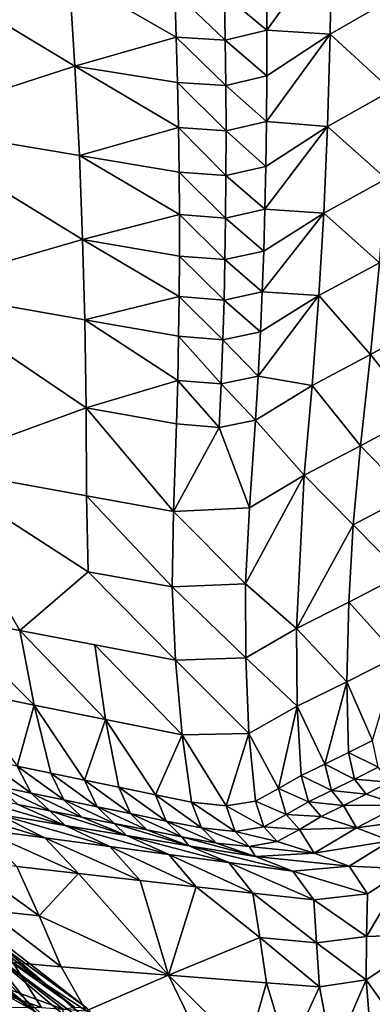
# Model space of a CAD drawing. Units: metres. Extents: x -1.7 to 43.4, y -7.3 to 24.2.
# Drawn here: x 16.4 to 16.5, y 4.5 to 4.7 of the extents above; entities that cross this region are included whole.
import ezdxf

# ---------------------------------------------------------------- set-up
doc = ezdxf.new("R2010")
doc.units = ezdxf.units.M
doc.linetypes.add('AUSGEZOGEN', pattern=[0])
doc.linetypes.add('VERDECKT2_S2', pattern=[0.27, 0.2, -0.07])
doc.layers.add('Felsflächen', color=7, linetype='AUSGEZOGEN', lineweight=25)
doc.layers.add('Standard', color=7, linetype='AUSGEZOGEN', lineweight=25)

msp = doc.modelspace()

# ---------------------------------------------------------------- linework, layer by layer
at = {"layer": 'Felsflächen', "color": 35, "linetype": 'AUSGEZOGEN', "lineweight": 25, "transparency": 33554687}
for points in [[(16.40795, 4.7069, 1.13163), (16.40665, 4.72764, 1.15925), (16.36188, 4.73468, 1.09089)], [(16.36188, 4.73468, 1.09089), (16.36666, 4.69354, 1.03938), (16.40795, 4.7069, 1.13163)], [(16.4667, 4.73567, 1.26941), (16.45181, 4.72561, 1.23355), (16.45187, 4.71514, 1.21869)], [(16.46641, 4.71423, 1.23863), (16.4667, 4.73567, 1.26941), (16.45187, 4.71514, 1.21869)], [(16.4667, 4.73567, 1.26941), (16.46641, 4.71423, 1.23863), (16.48147, 4.7229, 1.27342)], [(16.43114, 4.71353, 1.18186), (16.4308, 4.7239, 1.19618), (16.40665, 4.72764, 1.15925)], [(16.40665, 4.72764, 1.15925), (16.40795, 4.7069, 1.13163), (16.43114, 4.71353, 1.18186)], [(16.44217, 4.72326, 1.21474), (16.45187, 4.71514, 1.21869), (16.45181, 4.72561, 1.23355)], [(16.4308, 4.7239, 1.19618), (16.43114, 4.71353, 1.18186), (16.44236, 4.71285, 1.20015)], [(16.4308, 4.7239, 1.19618), (16.44236, 4.71285, 1.20015), (16.44217, 4.72326, 1.21474)], [(16.44217, 4.72326, 1.21474), (16.44236, 4.71285, 1.20015), (16.45187, 4.71514, 1.21869)], [(16.46641, 4.71423, 1.23863), (16.48048, 4.70128, 1.24137), (16.48147, 4.7229, 1.27342)], [(16.40795, 4.7069, 1.13163), (16.43144, 4.70314, 1.16751), (16.43114, 4.71353, 1.18186)], [(16.43114, 4.71353, 1.18186), (16.43144, 4.70314, 1.16751), (16.4425, 4.70243, 1.18553)], [(16.43114, 4.71353, 1.18186), (16.4425, 4.70243, 1.18553), (16.44236, 4.71285, 1.20015)], [(16.44236, 4.71285, 1.20015), (16.45188, 4.70464, 1.2038), (16.45187, 4.71514, 1.21869)], [(16.46641, 4.71423, 1.23863), (16.45188, 4.70464, 1.2038), (16.45182, 4.6942, 1.18885)], [(16.46582, 4.69305, 1.20762), (16.46641, 4.71423, 1.23863), (16.45182, 4.6942, 1.18885)], [(16.45187, 4.71514, 1.21869), (16.45188, 4.70464, 1.2038), (16.46641, 4.71423, 1.23863)], [(16.46641, 4.71423, 1.23863), (16.46582, 4.69305, 1.20762), (16.48048, 4.70128, 1.24137)], [(16.44236, 4.71285, 1.20015), (16.4425, 4.70243, 1.18553), (16.45188, 4.70464, 1.2038)], [(16.36666, 4.69354, 1.03938), (16.40897, 4.68641, 1.10381), (16.40795, 4.7069, 1.13163)], [(16.43165, 4.69281, 1.1531), (16.43144, 4.70314, 1.16751), (16.40795, 4.7069, 1.13163)], [(16.40795, 4.7069, 1.13163), (16.40897, 4.68641, 1.10381), (16.43165, 4.69281, 1.1531)], [(16.4425, 4.70243, 1.18553), (16.45182, 4.6942, 1.18885), (16.45188, 4.70464, 1.2038)], [(16.43144, 4.70314, 1.16751), (16.43165, 4.69281, 1.1531), (16.44255, 4.69208, 1.17086)], [(16.43144, 4.70314, 1.16751), (16.44255, 4.69208, 1.17086), (16.4425, 4.70243, 1.18553)], [(16.4425, 4.70243, 1.18553), (16.44255, 4.69208, 1.17086), (16.45182, 4.6942, 1.18885)], [(16.46582, 4.69305, 1.20762), (16.47923, 4.68104, 1.20964), (16.48048, 4.70128, 1.24137)], [(16.40971, 4.66714, 1.07627), (16.40897, 4.68641, 1.10381), (16.36666, 4.69354, 1.03938)], [(16.36666, 4.69354, 1.03938), (16.37039, 4.65578, 0.98786), (16.40971, 4.66714, 1.07627)], [(16.44255, 4.69208, 1.17086), (16.45167, 4.68391, 1.17383), (16.45182, 4.6942, 1.18885)], [(16.45182, 4.6942, 1.18885), (16.45167, 4.68391, 1.17383), (16.46582, 4.69305, 1.20762)], [(16.40897, 4.68641, 1.10381), (16.43179, 4.68262, 1.13862), (16.43165, 4.69281, 1.1531)], [(16.43165, 4.69281, 1.1531), (16.43179, 4.68262, 1.13862), (16.44254, 4.68186, 1.1561)], [(16.43165, 4.69281, 1.1531), (16.44254, 4.68186, 1.1561), (16.44255, 4.69208, 1.17086)], [(16.44255, 4.69208, 1.17086), (16.44254, 4.68186, 1.1561), (16.45167, 4.68391, 1.17383)], [(16.46582, 4.69305, 1.20762), (16.45167, 4.68391, 1.17383), (16.45146, 4.67408, 1.15904)], [(16.46496, 4.6732, 1.17692), (16.46582, 4.69305, 1.20762), (16.45146, 4.67408, 1.15904)], [(16.46582, 4.69305, 1.20762), (16.46496, 4.6732, 1.17692), (16.47923, 4.68104, 1.20964)], [(16.43186, 4.67287, 1.12437), (16.43179, 4.68262, 1.13862), (16.40897, 4.68641, 1.10381)], [(16.40897, 4.68641, 1.10381), (16.40971, 4.66714, 1.07627), (16.43186, 4.67287, 1.12437)], [(16.43179, 4.68262, 1.13862), (16.43186, 4.67287, 1.12437), (16.44245, 4.67209, 1.14159)], [(16.43179, 4.68262, 1.13862), (16.44245, 4.67209, 1.14159), (16.44254, 4.68186, 1.1561)], [(16.44254, 4.68186, 1.1561), (16.45146, 4.67408, 1.15904), (16.45167, 4.68391, 1.17383)], [(16.44254, 4.68186, 1.1561), (16.44245, 4.67209, 1.14159), (16.45146, 4.67408, 1.15904)], [(16.46496, 4.6732, 1.17692), (16.47769, 4.66184, 1.17748), (16.47923, 4.68104, 1.20964)], [(16.44245, 4.67209, 1.14159), (16.45118, 4.66449, 1.14416), (16.45146, 4.67408, 1.15904)], [(16.46496, 4.6732, 1.17692), (16.45118, 4.66449, 1.14416), (16.45084, 4.65514, 1.12917)], [(16.46383, 4.65434, 1.1458), (16.46496, 4.6732, 1.17692), (16.45084, 4.65514, 1.12917)], [(16.45146, 4.67408, 1.15904), (16.45118, 4.66449, 1.14416), (16.46496, 4.6732, 1.17692)], [(16.46496, 4.6732, 1.17692), (16.46383, 4.65434, 1.1458), (16.47769, 4.66184, 1.17748)], [(16.40971, 4.66714, 1.07627), (16.43187, 4.66336, 1.11002), (16.43186, 4.67287, 1.12437)], [(16.43186, 4.67287, 1.12437), (16.43187, 4.66336, 1.11002), (16.44231, 4.66257, 1.12697)], [(16.43186, 4.67287, 1.12437), (16.44231, 4.66257, 1.12697), (16.44245, 4.67209, 1.14159)], [(16.44245, 4.67209, 1.14159), (16.44231, 4.66257, 1.12697), (16.45118, 4.66449, 1.14416)], [(16.37039, 4.65578, 0.98786), (16.41022, 4.64875, 1.04835), (16.40971, 4.66714, 1.07627)], [(16.43181, 4.65408, 1.09557), (16.43187, 4.66336, 1.11002), (16.40971, 4.66714, 1.07627)], [(16.40971, 4.66714, 1.07627), (16.41022, 4.64875, 1.04835), (16.43181, 4.65408, 1.09557)], [(16.44231, 4.66257, 1.12697), (16.45084, 4.65514, 1.12917), (16.45118, 4.66449, 1.14416)], [(16.43187, 4.66336, 1.11002), (16.43181, 4.65408, 1.09557), (16.44209, 4.65328, 1.11226)], [(16.43187, 4.66336, 1.11002), (16.44209, 4.65328, 1.11226), (16.44231, 4.66257, 1.12697)], [(16.44231, 4.66257, 1.12697), (16.44209, 4.65328, 1.11226), (16.45084, 4.65514, 1.12917)], [(16.46383, 4.65434, 1.1458), (16.47563, 4.6408, 1.14026), (16.47769, 4.66184, 1.17748)], [(16.47769, 4.66184, 1.17748), (16.47563, 4.6408, 1.14026), (16.48932, 4.64828, 1.17148)], [(16.41055, 4.62856, 1.01604), (16.41022, 4.64875, 1.04835), (16.37039, 4.65578, 0.98786)], [(16.37039, 4.65578, 0.98786), (16.37367, 4.61511, 0.92771), (16.41055, 4.62856, 1.01604)], [(16.44209, 4.65328, 1.11226), (16.45044, 4.64603, 1.11408), (16.45084, 4.65514, 1.12917)], [(16.45084, 4.65514, 1.12917), (16.45044, 4.64603, 1.11408), (16.46383, 4.65434, 1.1458)], [(16.41022, 4.64875, 1.04835), (16.4317, 4.64502, 1.08102), (16.43181, 4.65408, 1.09557)], [(16.43181, 4.65408, 1.09557), (16.4317, 4.64502, 1.08102), (16.44182, 4.64421, 1.09744)], [(16.43181, 4.65408, 1.09557), (16.44182, 4.64421, 1.09744), (16.44209, 4.65328, 1.11226)], [(16.44209, 4.65328, 1.11226), (16.44182, 4.64421, 1.09744), (16.45044, 4.64603, 1.11408)], [(16.46383, 4.65434, 1.1458), (16.45044, 4.64603, 1.11408), (16.44991, 4.63584, 1.09672)], [(16.46224, 4.6337, 1.10979), (16.46383, 4.65434, 1.1458), (16.44991, 4.63584, 1.09672)], [(16.46383, 4.65434, 1.1458), (16.46224, 4.6337, 1.10979), (16.47563, 4.6408, 1.14026)], [(16.43151, 4.63489, 1.06429), (16.4317, 4.64502, 1.08102), (16.41022, 4.64875, 1.04835)], [(16.41022, 4.64875, 1.04835), (16.41055, 4.62856, 1.01604), (16.43151, 4.63489, 1.06429)], [(16.47563, 4.6408, 1.14026), (16.48658, 4.62698, 1.13285), (16.48932, 4.64828, 1.17148)], [(16.44182, 4.64421, 1.09744), (16.44991, 4.63584, 1.09672), (16.45044, 4.64603, 1.11408)], [(16.4317, 4.64502, 1.08102), (16.43151, 4.63489, 1.06429), (16.44145, 4.63409, 1.0804)], [(16.4317, 4.64502, 1.08102), (16.44145, 4.63409, 1.0804), (16.44182, 4.64421, 1.09744)], [(16.44182, 4.64421, 1.09744), (16.44145, 4.63409, 1.0804), (16.44991, 4.63584, 1.09672)], [(16.46224, 4.6337, 1.10979), (16.47336, 4.61989, 1.10287), (16.47563, 4.6408, 1.14026)], [(16.47563, 4.6408, 1.14026), (16.47336, 4.61989, 1.10287), (16.48658, 4.62698, 1.13285)], [(16.41055, 4.62856, 1.01604), (16.43124, 4.62491, 1.04748), (16.43151, 4.63489, 1.06429)], [(16.43151, 4.63489, 1.06429), (16.43124, 4.62491, 1.04748), (16.441, 4.62409, 1.06327)], [(16.43151, 4.63489, 1.06429), (16.441, 4.62409, 1.06327), (16.44145, 4.63409, 1.0804)], [(16.44145, 4.63409, 1.0804), (16.44931, 4.6258, 1.07928), (16.44991, 4.63584, 1.09672)], [(16.44991, 4.63584, 1.09672), (16.44931, 4.6258, 1.07928), (16.46224, 4.6337, 1.10979)], [(16.44145, 4.63409, 1.0804), (16.441, 4.62409, 1.06327), (16.44931, 4.6258, 1.07928)], [(16.44931, 4.6258, 1.07928), (16.46044, 4.61315, 1.07361), (16.46224, 4.6337, 1.10979)], [(16.46224, 4.6337, 1.10979), (16.46044, 4.61315, 1.07361), (16.47336, 4.61989, 1.10287)], [(16.37367, 4.61511, 0.92771), (16.41061, 4.60842, 0.98359), (16.41055, 4.62856, 1.01604)], [(16.41055, 4.62856, 1.01604), (16.41061, 4.60842, 0.98359), (16.43053, 4.60486, 1.01378)], [(16.41055, 4.62856, 1.01604), (16.43053, 4.60486, 1.01378), (16.43124, 4.62491, 1.04748)], [(16.44794, 4.60565, 1.04431), (16.44931, 4.6258, 1.07928), (16.441, 4.62409, 1.06327)], [(16.44931, 4.6258, 1.07928), (16.44794, 4.60565, 1.04431), (16.46044, 4.61315, 1.07361)], [(16.47336, 4.61989, 1.10287), (16.48442, 4.60851, 1.09955), (16.48658, 4.62698, 1.13285)], [(16.441, 4.62409, 1.06327), (16.43124, 4.62491, 1.04748), (16.43053, 4.60486, 1.01378)], [(16.43053, 4.60486, 1.01378), (16.44794, 4.60565, 1.04431), (16.441, 4.62409, 1.06327)], [(16.47163, 4.60177, 1.07064), (16.47336, 4.61989, 1.10287), (16.46044, 4.61315, 1.07361)], [(16.47336, 4.61989, 1.10287), (16.47163, 4.60177, 1.07064), (16.48442, 4.60851, 1.09955)], [(16.411, 4.59103, 0.9556), (16.41061, 4.60842, 0.98359), (16.37367, 4.61511, 0.92771)], [(16.37367, 4.61511, 0.92771), (16.37835, 4.58081, 0.8758), (16.39536, 4.57753, 0.90162)], [(16.39536, 4.57753, 0.90162), (16.411, 4.59103, 0.9556), (16.37367, 4.61511, 0.92771)], [(16.46044, 4.61315, 1.07361), (16.44704, 4.58822, 1.01417), (16.45867, 4.57802, 1.01133)], [(16.46044, 4.61315, 1.07361), (16.44794, 4.60565, 1.04431), (16.44704, 4.58822, 1.01417)], [(16.46044, 4.61315, 1.07361), (16.45867, 4.57802, 1.01133), (16.47163, 4.60177, 1.07064)], [(16.41061, 4.60842, 0.98359), (16.411, 4.59103, 0.9556), (16.43023, 4.58754, 0.98472)], [(16.41061, 4.60842, 0.98359), (16.43023, 4.58754, 0.98472), (16.43053, 4.60486, 1.01378)], [(16.47163, 4.60177, 1.07064), (16.48291, 4.59038, 1.06635), (16.48442, 4.60851, 1.09955)], [(16.43053, 4.60486, 1.01378), (16.44704, 4.58822, 1.01417), (16.44794, 4.60565, 1.04431)], [(16.43053, 4.60486, 1.01378), (16.43023, 4.58754, 0.98472), (16.44704, 4.58822, 1.01417)], [(16.45867, 4.57802, 1.01133), (16.47065, 4.58404, 1.03851), (16.47163, 4.60177, 1.07064)], [(16.47163, 4.60177, 1.07064), (16.47065, 4.58404, 1.03851), (16.48291, 4.59038, 1.06635)], [(16.41253, 4.57427, 0.92771), (16.43097, 4.57078, 0.95576), (16.411, 4.59103, 0.9556), (16.39536, 4.57753, 0.90162)], [(16.411, 4.59103, 0.9556), (16.43097, 4.57078, 0.95576), (16.43023, 4.58754, 0.98472)], [(16.47065, 4.58404, 1.03851), (16.48184, 4.57171, 1.03116), (16.48291, 4.59038, 1.06635)], [(16.43023, 4.58754, 0.98472), (16.44709, 4.5713, 0.98412), (16.44704, 4.58822, 1.01417)], [(16.43023, 4.58754, 0.98472), (16.43097, 4.57078, 0.95576), (16.44709, 4.5713, 0.98412)], [(16.44704, 4.58822, 1.01417), (16.44709, 4.5713, 0.98412), (16.45867, 4.57802, 1.01133)], [(16.45867, 4.57802, 1.01133), (16.4702, 4.56582, 1.00445), (16.47065, 4.58404, 1.03851)], [(16.47065, 4.58404, 1.03851), (16.4702, 4.56582, 1.00445), (16.48184, 4.57171, 1.03116)], [(16.37835, 4.58081, 0.8758), (16.3824, 4.56371, 0.84834), (16.39858, 4.56043, 0.87311)], [(16.37835, 4.58081, 0.8758), (16.39858, 4.56043, 0.87311), (16.39536, 4.57753, 0.90162)], [(16.39536, 4.57753, 0.90162), (16.39858, 4.56043, 0.87311), (16.41493, 4.55714, 0.89815)], [(16.39536, 4.57753, 0.90162), (16.41493, 4.55714, 0.89815), (16.41253, 4.57427, 0.92771)], [(16.44709, 4.5713, 0.98412), (16.45881, 4.56023, 0.97837), (16.45867, 4.57802, 1.01133)], [(16.45867, 4.57802, 1.01133), (16.45881, 4.56023, 0.97837), (16.4702, 4.56582, 1.00445)], [(16.41253, 4.57427, 0.92771), (16.41493, 4.55714, 0.89815), (16.43248, 4.55365, 0.92506)], [(16.41253, 4.57427, 0.92771), (16.43248, 4.55365, 0.92506), (16.43097, 4.57078, 0.95576)], [(16.48184, 4.57171, 1.03116), (16.4702, 4.56582, 1.00445), (16.47611, 4.55237, 0.98242)], [(16.43097, 4.57078, 0.95576), (16.44781, 4.55397, 0.95227), (16.44709, 4.5713, 0.98412)], [(16.43097, 4.57078, 0.95576), (16.43248, 4.55365, 0.92506), (16.44781, 4.55397, 0.95227)], [(16.44709, 4.5713, 0.98412), (16.44781, 4.55397, 0.95227), (16.45881, 4.56023, 0.97837)], [(16.4702, 4.56582, 1.00445), (16.45881, 4.56023, 0.97837), (16.46517, 4.54694, 0.95709)], [(16.46517, 4.54694, 0.95709), (16.4706, 4.54957, 0.9696), (16.4702, 4.56582, 1.00445)], [(16.4702, 4.56582, 1.00445), (16.4706, 4.54957, 0.9696), (16.47611, 4.55237, 0.98242)], [(16.39858, 4.56043, 0.87311), (16.3824, 4.56371, 0.84834), (16.3947, 4.54651, 0.83209)], [(16.3947, 4.54651, 0.83209), (16.4024, 4.5449, 0.84394), (16.39858, 4.56043, 0.87311)], [(16.39858, 4.56043, 0.87311), (16.4024, 4.5449, 0.84394), (16.41017, 4.5433, 0.8559)], [(16.41493, 4.55714, 0.89815), (16.39858, 4.56043, 0.87311), (16.41017, 4.5433, 0.8559)], [(16.45881, 4.56023, 0.97837), (16.44781, 4.55397, 0.95227), (16.45458, 4.54132, 0.93218)], [(16.45458, 4.54132, 0.93218), (16.45975, 4.54434, 0.94465), (16.45881, 4.56023, 0.97837)], [(16.45881, 4.56023, 0.97837), (16.45975, 4.54434, 0.94465), (16.46517, 4.54694, 0.95709)], [(16.41017, 4.5433, 0.8559), (16.41797, 4.54168, 0.8679), (16.41493, 4.55714, 0.89815)], [(16.41493, 4.55714, 0.89815), (16.41797, 4.54168, 0.8679), (16.42638, 4.53989, 0.88078)], [(16.43248, 4.55365, 0.92506), (16.41493, 4.55714, 0.89815), (16.42638, 4.53989, 0.88078)], [(16.42638, 4.53989, 0.88078), (16.43468, 4.53825, 0.89364), (16.43248, 4.55365, 0.92506)], [(16.44781, 4.55397, 0.95227), (16.43248, 4.55365, 0.92506), (16.44256, 4.53735, 0.90658)], [(16.43248, 4.55365, 0.92506), (16.43468, 4.53825, 0.89364), (16.44256, 4.53735, 0.90658)], [(16.44256, 4.53735, 0.90658), (16.44928, 4.53846, 0.91968), (16.44781, 4.55397, 0.95227)], [(16.44781, 4.55397, 0.95227), (16.44928, 4.53846, 0.91968), (16.45458, 4.54132, 0.93218)], [(16.4706, 4.54957, 0.9696), (16.4774, 4.54621, 0.96232), (16.47611, 4.55237, 0.98242)], [(16.46517, 4.54694, 0.95709), (16.47201, 4.54346, 0.94983), (16.4706, 4.54957, 0.9696)], [(16.4706, 4.54957, 0.9696), (16.47201, 4.54346, 0.94983), (16.4774, 4.54621, 0.96232)], [(16.38699, 4.54812, 0.82024), (16.3904, 4.54182, 0.80431), (16.39792, 4.54027, 0.81585)], [(16.38699, 4.54812, 0.82024), (16.39792, 4.54027, 0.81585), (16.3947, 4.54651, 0.83209)], [(16.45975, 4.54434, 0.94465), (16.46671, 4.54088, 0.93763), (16.46517, 4.54694, 0.95709)], [(16.46517, 4.54694, 0.95709), (16.46671, 4.54088, 0.93763), (16.47201, 4.54346, 0.94983)], [(16.3947, 4.54651, 0.83209), (16.39792, 4.54027, 0.81585), (16.40544, 4.53873, 0.82739)], [(16.3947, 4.54651, 0.83209), (16.40544, 4.53873, 0.82739), (16.4024, 4.5449, 0.84394)], [(16.4024, 4.5449, 0.84394), (16.40544, 4.53873, 0.82739), (16.41302, 4.53719, 0.83905)], [(16.4024, 4.5449, 0.84394), (16.41302, 4.53719, 0.83905), (16.41017, 4.5433, 0.8559)], [(16.45458, 4.54132, 0.93218), (16.46143, 4.53833, 0.92552), (16.45975, 4.54434, 0.94465)], [(16.45975, 4.54434, 0.94465), (16.46143, 4.53833, 0.92552), (16.46671, 4.54088, 0.93763)], [(16.47201, 4.54346, 0.94983), (16.47996, 4.54277, 0.94126), (16.4774, 4.54621, 0.96232)], [(16.41017, 4.5433, 0.8559), (16.41302, 4.53719, 0.83905), (16.42064, 4.53563, 0.85074)], [(16.41017, 4.5433, 0.8559), (16.42064, 4.53563, 0.85074), (16.41797, 4.54168, 0.8679)], [(16.46671, 4.54088, 0.93763), (16.47468, 4.54003, 0.92911), (16.47201, 4.54346, 0.94983)], [(16.47201, 4.54346, 0.94983), (16.47468, 4.54003, 0.92911), (16.47996, 4.54277, 0.94126)], [(16.47996, 4.54277, 0.94126), (16.47468, 4.54003, 0.92911), (16.48244, 4.53754, 0.88622)], [(16.37867, 4.54084, 0.76291), (16.39018, 4.53547, 0.72981), (16.40568, 4.53291, 0.75306)], [(16.37867, 4.54084, 0.76291), (16.40568, 4.53291, 0.75306), (16.39484, 4.53768, 0.78761)], [(16.3904, 4.54182, 0.80431), (16.39484, 4.53768, 0.78761), (16.40219, 4.53623, 0.79883)], [(16.3904, 4.54182, 0.80431), (16.40219, 4.53623, 0.79883), (16.39792, 4.54027, 0.81585)], [(16.39792, 4.54027, 0.81585), (16.40219, 4.53623, 0.79883), (16.40954, 4.53479, 0.81006)], [(16.39792, 4.54027, 0.81585), (16.40954, 4.53479, 0.81006), (16.40544, 4.53873, 0.82739)], [(16.41797, 4.54168, 0.8679), (16.42064, 4.53563, 0.85074), (16.42884, 4.5339, 0.86329)], [(16.41797, 4.54168, 0.8679), (16.42884, 4.5339, 0.86329), (16.42638, 4.53989, 0.88078)], [(16.42638, 4.53989, 0.88078), (16.42884, 4.5339, 0.86329), (16.43694, 4.53233, 0.87582)], [(16.42638, 4.53989, 0.88078), (16.43694, 4.53233, 0.87582), (16.43468, 4.53825, 0.89364)], [(16.44928, 4.53846, 0.91968), (16.45636, 4.53538, 0.91337), (16.45458, 4.54132, 0.93218)], [(16.45458, 4.54132, 0.93218), (16.45636, 4.53538, 0.91337), (16.46143, 4.53833, 0.92552)], [(16.46143, 4.53833, 0.92552), (16.46949, 4.53746, 0.91725), (16.46671, 4.54088, 0.93763)], [(16.46671, 4.54088, 0.93763), (16.46949, 4.53746, 0.91725), (16.47468, 4.54003, 0.92911)], [(16.48244, 4.53754, 0.88622), (16.47468, 4.54003, 0.92911), (16.46949, 4.53746, 0.91725)], [(16.3747, 4.53799, 0.70664), (16.38616, 4.53203, 0.67724), (16.40103, 4.53006, 0.69907)], [(16.3747, 4.53799, 0.70664), (16.40103, 4.53006, 0.69907), (16.39018, 4.53547, 0.72981)], [(16.40219, 4.53623, 0.79883), (16.39484, 4.53768, 0.78761), (16.40568, 4.53291, 0.75306)], [(16.40544, 4.53873, 0.82739), (16.40954, 4.53479, 0.81006), (16.41695, 4.53336, 0.82139)], [(16.40544, 4.53873, 0.82739), (16.41695, 4.53336, 0.82139), (16.41302, 4.53719, 0.83905)], [(16.43468, 4.53825, 0.89364), (16.43694, 4.53233, 0.87582), (16.44463, 4.53147, 0.88842)], [(16.43468, 4.53825, 0.89364), (16.44463, 4.53147, 0.88842), (16.44256, 4.53735, 0.90658)], [(16.44256, 4.53735, 0.90658), (16.4512, 4.53257, 0.90119), (16.44928, 4.53846, 0.91968)], [(16.44928, 4.53846, 0.91968), (16.4512, 4.53257, 0.90119), (16.45636, 4.53538, 0.91337)], [(16.45636, 4.53538, 0.91337), (16.46431, 4.53492, 0.90548), (16.46143, 4.53833, 0.92552)], [(16.46143, 4.53833, 0.92552), (16.46431, 4.53492, 0.90548), (16.46949, 4.53746, 0.91725)], [(16.47242, 4.53232, 0.86398), (16.48244, 4.53754, 0.88622), (16.46949, 4.53746, 0.91725)], [(16.47242, 4.53232, 0.86398), (16.48986, 4.53471, 0.8464), (16.48244, 4.53754, 0.88622)], [(16.39018, 4.53547, 0.72981), (16.40103, 4.53006, 0.69907), (16.41593, 4.52805, 0.72097)], [(16.39018, 4.53547, 0.72981), (16.41593, 4.52805, 0.72097), (16.40568, 4.53291, 0.75306)], [(16.41978, 4.53057, 0.77418), (16.40954, 4.53479, 0.81006), (16.40219, 4.53623, 0.79883)], [(16.40568, 4.53291, 0.75306), (16.41978, 4.53057, 0.77418), (16.40219, 4.53623, 0.79883)], [(16.41302, 4.53719, 0.83905), (16.41695, 4.53336, 0.82139), (16.42439, 4.5319, 0.83276)], [(16.41302, 4.53719, 0.83905), (16.42439, 4.5319, 0.83276), (16.42064, 4.53563, 0.85074)], [(16.42064, 4.53563, 0.85074), (16.42439, 4.5319, 0.83276), (16.43242, 4.53029, 0.84497)], [(16.42064, 4.53563, 0.85074), (16.43242, 4.53029, 0.84497), (16.42884, 4.5339, 0.86329)], [(16.44256, 4.53735, 0.90658), (16.44463, 4.53147, 0.88842), (16.4512, 4.53257, 0.90119)], [(16.4512, 4.53257, 0.90119), (16.45934, 4.53198, 0.89366), (16.45636, 4.53538, 0.91337)], [(16.45636, 4.53538, 0.91337), (16.45934, 4.53198, 0.89366), (16.46431, 4.53492, 0.90548)], [(16.46949, 4.53746, 0.91725), (16.46431, 4.53492, 0.90548), (16.47242, 4.53232, 0.86398)], [(16.41695, 4.53336, 0.82139), (16.40954, 4.53479, 0.81006), (16.41978, 4.53057, 0.77418)], [(16.43403, 4.52824, 0.79554), (16.42439, 4.5319, 0.83276), (16.41695, 4.53336, 0.82139)], [(16.41978, 4.53057, 0.77418), (16.43403, 4.52824, 0.79554), (16.41695, 4.53336, 0.82139)], [(16.42884, 4.5339, 0.86329), (16.43242, 4.53029, 0.84497), (16.44033, 4.52882, 0.85715)], [(16.42884, 4.5339, 0.86329), (16.44033, 4.52882, 0.85715), (16.43694, 4.53233, 0.87582)], [(16.47242, 4.53232, 0.86398), (16.46431, 4.53492, 0.90548), (16.45934, 4.53198, 0.89366)], [(16.47242, 4.53232, 0.86398), (16.48016, 4.5294, 0.82545), (16.48986, 4.53471, 0.8464)], [(16.38616, 4.53203, 0.67724), (16.39461, 4.52347, 0.6486), (16.40873, 4.52191, 0.66911)], [(16.38616, 4.53203, 0.67724), (16.40873, 4.52191, 0.66911), (16.40103, 4.53006, 0.69907)], [(16.40568, 4.53291, 0.75306), (16.41593, 4.52805, 0.72097), (16.42948, 4.52621, 0.74087)], [(16.40568, 4.53291, 0.75306), (16.42948, 4.52621, 0.74087), (16.41978, 4.53057, 0.77418)], [(16.43242, 4.53029, 0.84497), (16.42439, 4.5319, 0.83276), (16.43403, 4.52824, 0.79554)], [(16.43694, 4.53233, 0.87582), (16.44033, 4.52882, 0.85715), (16.44785, 4.52805, 0.8694)], [(16.43694, 4.53233, 0.87582), (16.44785, 4.52805, 0.8694), (16.44463, 4.53147, 0.88842)], [(16.44463, 4.53147, 0.88842), (16.45428, 4.52919, 0.88182), (16.4512, 4.53257, 0.90119)], [(16.44463, 4.53147, 0.88842), (16.44785, 4.52805, 0.8694), (16.45428, 4.52919, 0.88182)], [(16.4512, 4.53257, 0.90119), (16.45428, 4.52919, 0.88182), (16.45934, 4.53198, 0.89366)], [(16.45934, 4.53198, 0.89366), (16.45428, 4.52919, 0.88182), (16.46272, 4.52652, 0.84171)], [(16.46272, 4.52652, 0.84171), (16.47242, 4.53232, 0.86398), (16.45934, 4.53198, 0.89366)], [(16.46272, 4.52652, 0.84171), (16.48016, 4.5294, 0.82545), (16.47242, 4.53232, 0.86398)], [(16.40103, 4.53006, 0.69907), (16.40873, 4.52191, 0.66911), (16.42286, 4.52031, 0.68969)], [(16.40103, 4.53006, 0.69907), (16.42286, 4.52031, 0.68969), (16.41593, 4.52805, 0.72097)], [(16.41978, 4.53057, 0.77418), (16.42948, 4.52621, 0.74087), (16.44316, 4.52437, 0.76099)], [(16.41978, 4.53057, 0.77418), (16.44316, 4.52437, 0.76099), (16.43403, 4.52824, 0.79554)], [(16.44932, 4.52575, 0.8185), (16.44033, 4.52882, 0.85715), (16.43242, 4.53029, 0.84497)], [(16.43403, 4.52824, 0.79554), (16.44932, 4.52575, 0.8185), (16.43242, 4.53029, 0.84497)], [(16.44785, 4.52805, 0.8694), (16.44033, 4.52882, 0.85715), (16.44932, 4.52575, 0.8185)], [(16.46272, 4.52652, 0.84171), (16.45428, 4.52919, 0.88182), (16.44785, 4.52805, 0.8694)], [(16.46272, 4.52652, 0.84171), (16.47076, 4.52355, 0.80448), (16.48016, 4.5294, 0.82545)], [(16.47076, 4.52355, 0.80448), (16.48388, 4.52297, 0.7879), (16.48016, 4.5294, 0.82545)], [(16.41593, 4.52805, 0.72097), (16.42286, 4.52031, 0.68969), (16.43572, 4.51884, 0.7084)], [(16.41593, 4.52805, 0.72097), (16.43572, 4.51884, 0.7084), (16.42948, 4.52621, 0.74087)], [(16.43403, 4.52824, 0.79554), (16.44316, 4.52437, 0.76099), (16.45785, 4.52242, 0.78261)], [(16.43403, 4.52824, 0.79554), (16.45785, 4.52242, 0.78261), (16.44932, 4.52575, 0.8185)], [(16.44932, 4.52575, 0.8185), (16.46272, 4.52652, 0.84171), (16.44785, 4.52805, 0.8694)], [(16.44932, 4.52575, 0.8185), (16.47076, 4.52355, 0.80448), (16.46272, 4.52652, 0.84171)], [(16.38186, 4.52508, 0.62994), (16.38785, 4.51346, 0.60256), (16.39975, 4.51214, 0.62003)], [(16.38186, 4.52508, 0.62994), (16.39975, 4.51214, 0.62003), (16.39461, 4.52347, 0.6486)], [(16.42948, 4.52621, 0.74087), (16.43572, 4.51884, 0.7084), (16.44871, 4.51739, 0.72731)], [(16.42948, 4.52621, 0.74087), (16.44871, 4.51739, 0.72731), (16.44316, 4.52437, 0.76099)], [(16.44316, 4.52437, 0.76099), (16.44871, 4.51739, 0.72731), (16.46266, 4.51584, 0.74763)], [(16.44316, 4.52437, 0.76099), (16.46266, 4.51584, 0.74763), (16.45785, 4.52242, 0.78261)], [(16.44932, 4.52575, 0.8185), (16.45785, 4.52242, 0.78261), (16.47076, 4.52355, 0.80448)], [(16.40873, 4.52191, 0.66911), (16.39461, 4.52347, 0.6486), (16.39975, 4.51214, 0.62003)], [(16.40873, 4.52191, 0.66911), (16.39975, 4.51214, 0.62003), (16.42939, 4.49858, 0.6274)], [(16.42939, 4.49858, 0.6274), (16.42286, 4.52031, 0.68969), (16.40873, 4.52191, 0.66911)], [(16.45785, 4.52242, 0.78261), (16.47492, 4.51719, 0.76819), (16.47076, 4.52355, 0.80448)], [(16.45785, 4.52242, 0.78261), (16.46266, 4.51584, 0.74763), (16.47492, 4.51719, 0.76819)], [(16.47076, 4.52355, 0.80448), (16.47492, 4.51719, 0.76819), (16.48388, 4.52297, 0.7879)], [(16.48388, 4.52297, 0.7879), (16.47492, 4.51719, 0.76819), (16.47473, 4.50746, 0.732)], [(16.48388, 4.52297, 0.7879), (16.47473, 4.50746, 0.732), (16.49043, 4.50798, 0.73031)], [(16.3987, 4.49032, 0.40531), (16.37027, 4.51091, 0.44789), (16.3634, 4.5197, 0.43157)], [(16.39648, 4.49313, 0.4), (16.3987, 4.49032, 0.40531), (16.3634, 4.5197, 0.43157), (16.37756, 4.51082, 0.4)], [(16.43572, 4.51884, 0.7084), (16.42286, 4.52031, 0.68969), (16.42939, 4.49858, 0.6274)], [(16.37153, 4.51707, 0.29647), (16.40784, 4.49128, 0.30025), (16.37458, 4.51724, 0.32536)], [(16.37458, 4.51724, 0.32536), (16.40784, 4.49128, 0.30025), (16.41063, 4.49106, 0.32384)], [(16.37458, 4.51724, 0.32536), (16.41063, 4.49106, 0.32384), (16.37785, 4.51655, 0.35482)], [(16.45026, 4.50723, 0.69373), (16.43572, 4.51884, 0.7084), (16.42939, 4.49858, 0.6274)], [(16.45026, 4.50723, 0.69373), (16.44871, 4.51739, 0.72731), (16.43572, 4.51884, 0.7084)], [(16.44871, 4.51739, 0.72731), (16.45026, 4.50723, 0.69373), (16.46328, 4.50599, 0.71276)], [(16.44871, 4.51739, 0.72731), (16.46328, 4.50599, 0.71276), (16.46266, 4.51584, 0.74763)], [(16.37153, 4.51707, 0.29647), (16.40524, 4.4908, 0.27713), (16.40784, 4.49128, 0.30025)], [(16.37153, 4.50307, 0.2715), (16.40524, 4.4908, 0.27713), (16.37153, 4.51707, 0.29647)], [(16.37785, 4.51655, 0.35482), (16.41063, 4.49106, 0.32384), (16.4184, 4.48183, 0.34255)], [(16.37785, 4.51655, 0.35482), (16.4184, 4.48183, 0.34255), (16.38733, 4.5047, 0.37822)], [(16.46266, 4.51584, 0.74763), (16.47473, 4.50746, 0.732), (16.47492, 4.51719, 0.76819)], [(16.46266, 4.51584, 0.74763), (16.46328, 4.50599, 0.71276), (16.47473, 4.50746, 0.732)], [(16.38785, 4.51346, 0.60256), (16.39375, 4.50147, 0.57524), (16.40482, 4.50046, 0.59153)], [(16.38785, 4.51346, 0.60256), (16.40482, 4.50046, 0.59153), (16.39975, 4.51214, 0.62003)], [(16.37662, 4.50271, 0.46301), (16.37027, 4.51091, 0.44789), (16.3987, 4.49032, 0.40531)], [(16.38733, 4.5047, 0.37822), (16.39648, 4.49313, 0.4), (16.37756, 4.51082, 0.4)], [(16.39975, 4.51214, 0.62003), (16.40482, 4.50046, 0.59153), (16.42939, 4.49858, 0.6274)], [(16.42939, 4.49858, 0.6274), (16.45185, 4.49683, 0.66024), (16.45026, 4.50723, 0.69373)], [(16.45026, 4.50723, 0.69373), (16.45185, 4.49683, 0.66024), (16.46397, 4.49592, 0.67798)], [(16.45026, 4.50723, 0.69373), (16.46397, 4.49592, 0.67798), (16.46328, 4.50599, 0.71276)], [(16.46328, 4.50599, 0.71276), (16.47463, 4.49753, 0.69591), (16.47473, 4.50746, 0.732)], [(16.46328, 4.50599, 0.71276), (16.46397, 4.49592, 0.67798), (16.47463, 4.49753, 0.69591)], [(16.49043, 4.50798, 0.73031), (16.47463, 4.49753, 0.69591), (16.4825, 4.48642, 0.64082)], [(16.47473, 4.50746, 0.732), (16.47463, 4.49753, 0.69591), (16.49043, 4.50798, 0.73031)], [(16.38733, 4.5047, 0.37822), (16.4184, 4.48183, 0.34255), (16.42773, 4.47061, 0.36421)], [(16.38733, 4.5047, 0.37822), (16.42773, 4.47061, 0.36421), (16.40245, 4.48777, 0.4), (16.39648, 4.49313, 0.4)], [(16.37153, 4.50307, 0.2715), (16.40508, 4.47918, 0.25716), (16.40524, 4.4908, 0.27713)], [(16.3718, 4.48824, 0.04781), (16.40508, 4.47918, 0.25716), (16.37153, 4.50307, 0.2715)], [(16.39524, 4.4859, 0.45446), (16.37662, 4.50271, 0.46301), (16.3987, 4.49032, 0.40531)], [(16.40028, 4.49117, 0.54877), (16.39375, 4.50147, 0.57524), (16.38595, 4.49625, 0.54631)], [(16.39375, 4.50147, 0.57524), (16.40028, 4.49117, 0.54877), (16.41054, 4.49043, 0.56391)], [(16.39375, 4.50147, 0.57524), (16.41054, 4.49043, 0.56391), (16.40482, 4.50046, 0.59153)], [(16.42939, 4.49858, 0.6274), (16.40482, 4.50046, 0.59153), (16.41054, 4.49043, 0.56391)], [(16.4378, 4.48127, 0.56718), (16.42939, 4.49858, 0.6274), (16.41054, 4.49043, 0.56391)], [(16.42939, 4.49858, 0.6274), (16.4378, 4.48127, 0.56718), (16.44724, 4.48079, 0.5812)], [(16.45185, 4.49683, 0.66024), (16.42939, 4.49858, 0.6274), (16.44724, 4.48079, 0.5812)], [(16.467, 4.47981, 0.61063), (16.47463, 4.49753, 0.69591), (16.46397, 4.49592, 0.67798)], [(16.467, 4.47981, 0.61063), (16.47598, 4.48148, 0.62604), (16.47463, 4.49753, 0.69591)], [(16.47463, 4.49753, 0.69591), (16.47598, 4.48148, 0.62604), (16.4825, 4.48642, 0.64082)], [(16.38595, 4.49625, 0.54631), (16.38972, 4.49127, 0.53366), (16.40028, 4.49117, 0.54877)], [(16.44724, 4.48079, 0.5812), (16.45677, 4.48031, 0.59539), (16.45185, 4.49683, 0.66024)], [(16.46397, 4.49592, 0.67798), (16.45185, 4.49683, 0.66024), (16.45677, 4.48031, 0.59539)], [(16.46397, 4.49592, 0.67798), (16.45677, 4.48031, 0.59539), (16.467, 4.47981, 0.61063)], [(16.40245, 4.48777, 0.4), (16.3987, 4.49032, 0.40531), (16.39648, 4.49313, 0.4)]]:
    msp.add_3dface(points, dxfattribs=at)
at = {"layer": 'Standard', "color": 94, "linetype": 'AUSGEZOGEN', "lineweight": 25, "transparency": 33554687, "invisible_edges": 3}
for points in [[(43.43851, 6.27827, 0.38), (6.44966, 21.44667, 0.38), (42.67585, 0.04991, 0.38)], [(42.67585, 0.04991, 0.38), (6.44966, 21.44667, 0.38), (37.8457, -2.57702, 0.38)], [(37.8457, -2.57702, 0.38), (6.44966, 21.44667, 0.38), (33.73582, -6.05134, 0.38)], [(33.73582, -6.05134, 0.38), (6.44966, 21.44667, 0.38), (27.21087, -7.32244, 0.38)], [(27.21087, -7.32244, 0.38), (6.44966, 21.44667, 0.38), (20.30149, -5.20395, 0.38)], [(20.30149, -5.20395, 0.38), (6.44966, 21.44667, 0.38), (13.99149, -5.20395, 0.38)]]:
    msp.add_3dface(points, dxfattribs=at)
at = {"layer": 'Standard', "color": 5, "linetype": 'VERDECKT2_S2', "lineweight": 25, "transparency": 33554687}
msp.add_3dface([(15.78288, 5.35632), (16.53373, 4.05777), (17.83228, 4.80862), (17.08142, 6.10717)], dxfattribs=at)

doc.saveas('drawing.dxf')
